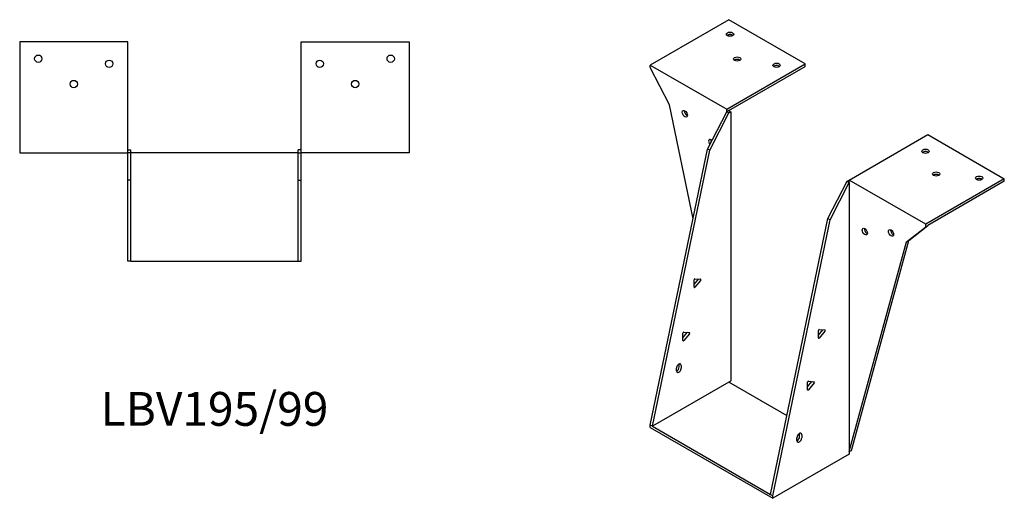
# Model space of a CAD drawing. Units: millimetres. Extents: x 862 to 1694, y 431 to 1269.
# Drawn here: x 1112 to 1694, y 431 to 714 of the extents above; entities that cross this region are included whole.
import ezdxf

# ---------------------------------------------------------------- set-up
doc = ezdxf.new("R2010")
doc.units = ezdxf.units.MM
doc.layers.add('Part', color=7, linetype='Continuous', lineweight=25)
doc.layers.add('Text', color=7, linetype='Continuous', lineweight=25)
doc.styles.add('EU_style', font='arial.ttf')

msp = doc.modelspace()

# ---------------------------------------------------------------- linework, layer by layer
at = {"layer": 'Part'}
for p, q in [((1531.4, 713.97), (1484.87, 687.11)), ((1576.65, 687.84), (1531.4, 713.97)), ((1111.64, 700.91), (1111.64, 635.11)), ((1175.64, 700.91), (1111.64, 700.91)), ((1175.64, 635.11), (1175.64, 700.91)), ((1278.24, 700.91), (1342.24, 700.91)), ((1278.24, 635.11), (1278.24, 700.91)), ((1342.24, 700.91), (1342.24, 635.11)), ((1530.13, 660.98), (1576.65, 687.84)), ((1576.65, 686.37), (1576.65, 687.84)), ((1484.87, 685.64), (1484.87, 687.11)), ((1484.87, 687.11), (1530.13, 660.98)), ((1496.18, 663.59), (1484.87, 685.64)), ((1531.4, 660.25), (1576.65, 686.37)), ((1510.21, 596.1), (1496.18, 663.59)), ((1518.81, 637.47), (1530.13, 659.51)), ((1520.08, 636.73), (1531.4, 658.78)), ((1530.13, 659.51), (1530.13, 660.98)), ((1531.4, 660.25), (1530.13, 659.51)), ((1531.4, 658.78), (1530.13, 659.51)), ((1531.4, 660.25), (1532.67, 659.51)), ((1531.4, 658.78), (1532.67, 659.51)), ((1532.67, 659.51), (1532.67, 500.29)), ((1602.67, 619.09), (1649.2, 645.96)), ((1649.2, 645.96), (1694.46, 619.83)), ((1175.64, 636.91), (1177.44, 636.91)), ((1177.44, 635.11), (1177.44, 636.91)), ((1278.24, 636.91), (1276.44, 636.91)), ((1276.44, 635.11), (1276.44, 636.91)), ((1484.87, 474.17), (1518.81, 637.47)), ((1486.14, 473.43), (1520.08, 636.73)), ((1520.08, 636.73), (1518.81, 637.47)), ((1111.64, 635.11), (1175.64, 635.11)), ((1177.44, 635.11), (1175.64, 635.11)), ((1175.64, 619.11), (1175.64, 635.11)), ((1276.44, 635.11), (1177.44, 635.11)), ((1177.44, 619.11), (1177.44, 635.11)), ((1276.44, 635.11), (1278.24, 635.11)), ((1276.44, 619.11), (1276.44, 635.11)), ((1342.24, 635.11), (1278.24, 635.11)), ((1278.24, 619.11), (1278.24, 635.11)), ((1177.44, 619.11), (1175.64, 619.11)), ((1175.64, 571.11), (1175.64, 619.11)), ((1177.44, 571.11), (1177.44, 619.11)), ((1276.44, 619.11), (1278.24, 619.11)), ((1276.44, 571.11), (1276.44, 619.11)), ((1278.24, 571.11), (1278.24, 619.11)), ((1590.09, 596.31), (1601.4, 618.36)), ((1601.4, 618.36), (1602.67, 619.09)), ((1601.4, 618.36), (1602.67, 617.62)), ((1602.67, 617.62), (1602.67, 619.09)), ((1647.93, 592.97), (1602.67, 619.09)), ((1694.46, 619.83), (1647.93, 592.97)), ((1694.46, 618.36), (1649.2, 592.23)), ((1694.46, 618.36), (1694.46, 619.83)), ((1591.36, 595.58), (1602.67, 617.62)), ((1602.67, 617.62), (1602.67, 458.41)), ((1556.15, 433.01), (1590.09, 596.31)), ((1557.42, 432.28), (1591.36, 595.58)), ((1590.09, 596.31), (1591.36, 595.58)), ((1636.62, 582.52), (1647.93, 591.5)), ((1637.89, 583.25), (1649.2, 592.23)), ((1647.93, 591.5), (1647.93, 592.97)), ((1647.93, 591.5), (1649.2, 592.23)), ((1603.95, 459.14), (1637.89, 583.25)), ((1636.62, 582.52), (1637.89, 583.25)), ((1602.67, 458.41), (1636.62, 582.52)), ((1177.44, 571.11), (1175.64, 571.11)), ((1177.44, 571.11), (1276.44, 571.11)), ((1276.44, 571.11), (1278.24, 571.11)), ((1510.81, 557.31), (1513.35, 560.48)), ((1510.81, 555.7), (1510.81, 560.08)), ((1511.34, 560.74), (1514.62, 560.45)), ((1514.62, 559.74), (1511.34, 555.65)), ((1584.4, 527.29), (1586.94, 530.46)), ((1584.93, 530.72), (1588.22, 530.43)), ((1504.25, 525.76), (1506.8, 528.93)), ((1504.25, 524.15), (1504.25, 528.53)), ((1504.78, 529.19), (1508.07, 528.9)), ((1508.07, 528.19), (1504.78, 524.1)), ((1584.4, 525.68), (1584.4, 530.06)), ((1588.22, 529.72), (1584.93, 525.63)), ((1500.43, 506.17), (1500.43, 507.81)), ((1501.98, 508.54), (1501.98, 510.17)), ((1503.26, 509.44), (1503.26, 507.81)), ((1531.4, 499.56), (1486.14, 473.43)), ((1531.4, 499.56), (1532.67, 500.29)), ((1565.84, 479.67), (1531.4, 499.56)), ((1578.03, 496.67), (1580.58, 499.84)), ((1578.03, 495.06), (1578.03, 499.45)), ((1578.56, 500.11), (1581.85, 499.81)), ((1581.85, 499.1), (1578.56, 495.01)), ((1486.14, 473.43), (1484.87, 474.17)), ((1484.87, 472.7), (1484.87, 474.17)), ((1484.87, 472.7), (1557.42, 430.81)), ((1486.14, 473.43), (1556.15, 433.01)), ((1571.7, 465.02), (1571.7, 466.66)), ((1573.26, 467.39), (1573.26, 469.02)), ((1574.53, 468.29), (1574.53, 466.66)), ((1602.67, 456.94), (1557.42, 430.81)), ((1602.67, 458.41), (1603.95, 459.14)), ((1602.67, 458.41), (1602.67, 456.94)), ((1556.15, 433.01), (1557.42, 432.28)), ((1557.42, 430.81), (1557.42, 432.28))]:
    msp.add_line(p, q, dxfattribs=at)
for centre in [(1122.64, 690.91), (1164.64, 687.91), (1289.24, 687.91), (1331.24, 690.91), (1143.64, 675.91), (1310.24, 675.91)]:
    msp.add_circle(centre, 2.17, dxfattribs=at)
for centre, major_axis in [((1532.1, 705.4), (2.17, 0)), ((1536.35, 690.7), (2.17, 0)), ((1559.68, 687.03), (2.17, 0)), ((1505.38, 658.29), (-1.09, 1.88)), ((1647.79, 636.16), (2.17, 0)), ((1654.15, 622.69), (2.17, 0)), ((1679.61, 620.24), (2.17, 0)), ((1611.87, 588.64), (-1.09, 1.88)), ((1627.42, 587.82), (-1.09, 1.88))]:
    msp.add_ellipse(centre, major_axis=major_axis, ratio=0.57735, dxfattribs=at)
for centre, major_axis, start_param, end_param in [((1532.1, 703.93), (-2.17, 0), 3.768373, 5.656405), ((1536.35, 689.23), (-2.17, 0), 3.768373, 5.656405), ((1559.68, 685.56), (-2.17, 0), 3.768373, 5.656405), ((1506.65, 659.02), (1.09, -1.88), 3.768373, 5.656405), ((1520.93, 641.14), (-1.09, 1.88), 5.176991, 8.10262), ((1522.21, 641.87), (1.09, -1.88), 3.768373, 4.525311), ((1647.79, 634.69), (-2.17, 0), 3.768373, 5.656405), ((1654.15, 621.22), (-2.17, 0), 3.768373, 5.656405), ((1679.61, 618.77), (-2.17, 0), 3.768373, 5.656405), ((1613.14, 589.37), (1.09, -1.88), 3.768373, 5.656405), ((1628.7, 588.56), (1.09, -1.88), 3.768373, 5.656405), ((1511.16, 560.29), (0.25, 0.433), 0.261799, 2.356194), ((1513.18, 560.73), (0.25, 0.433), 4.45059, 4.650895), ((1514.45, 559.99), (0.25, 0.433), 4.45059, 6.544985), ((1511.16, 555.9), (-0.25, -0.433), 5.497787, 7.592182), ((1584.75, 530.27), (0.25, 0.433), 0.261799, 2.356194), ((1586.77, 530.71), (0.25, 0.433), 4.45059, 4.650895), ((1588.04, 529.97), (0.25, 0.433), 4.45059, 6.544985), ((1504.6, 528.74), (0.25, 0.433), 0.261799, 2.356194), ((1506.62, 529.18), (0.25, 0.433), 4.45059, 4.650895), ((1507.89, 528.45), (0.25, 0.433), 4.45059, 6.544985), ((1584.75, 525.88), (-0.25, -0.433), 5.497787, 7.592182), ((1504.6, 524.35), (-0.25, -0.433), 5.497787, 7.592182), ((1501.84, 508.62), (1, 1.73), 5.497787, 8.63938), ((1500.57, 507.72), (1, 1.73), 3.83141, 5.497787), ((1501.84, 506.99), (-1, -1.73), 5.497787, 8.63938), ((1500.57, 509.36), (1, 1.73), 5.497787, 5.593368), ((1578.39, 499.65), (0.25, 0.433), 0.261799, 2.356194), ((1580.4, 500.09), (0.25, 0.433), 4.45059, 4.650895), ((1581.67, 499.36), (0.25, 0.433), 4.45059, 6.544985), ((1578.39, 495.27), (-0.25, -0.433), 5.497787, 7.592182), ((1573.12, 467.47), (1, 1.73), 5.497787, 8.63938), ((1573.12, 465.84), (-1, -1.73), 5.497787, 8.63938), ((1571.85, 466.57), (1, 1.73), 3.83141, 5.497787), ((1571.85, 468.21), (1, 1.73), 5.497787, 5.593368)]:
    msp.add_ellipse(centre, major_axis=major_axis, ratio=0.57735, start_param=start_param, end_param=end_param, dxfattribs=at)

# ---------------------------------------------------------------- texts
at = {"layer": 'Text', "insert": (1226.94, 481.11), "char_height": 20, "width": 343.6746, "attachment_point": 5, "style": 'EU_style'}
msp.add_mtext('{LBV195/99}', dxfattribs=at)

doc.saveas('drawing.dxf')
